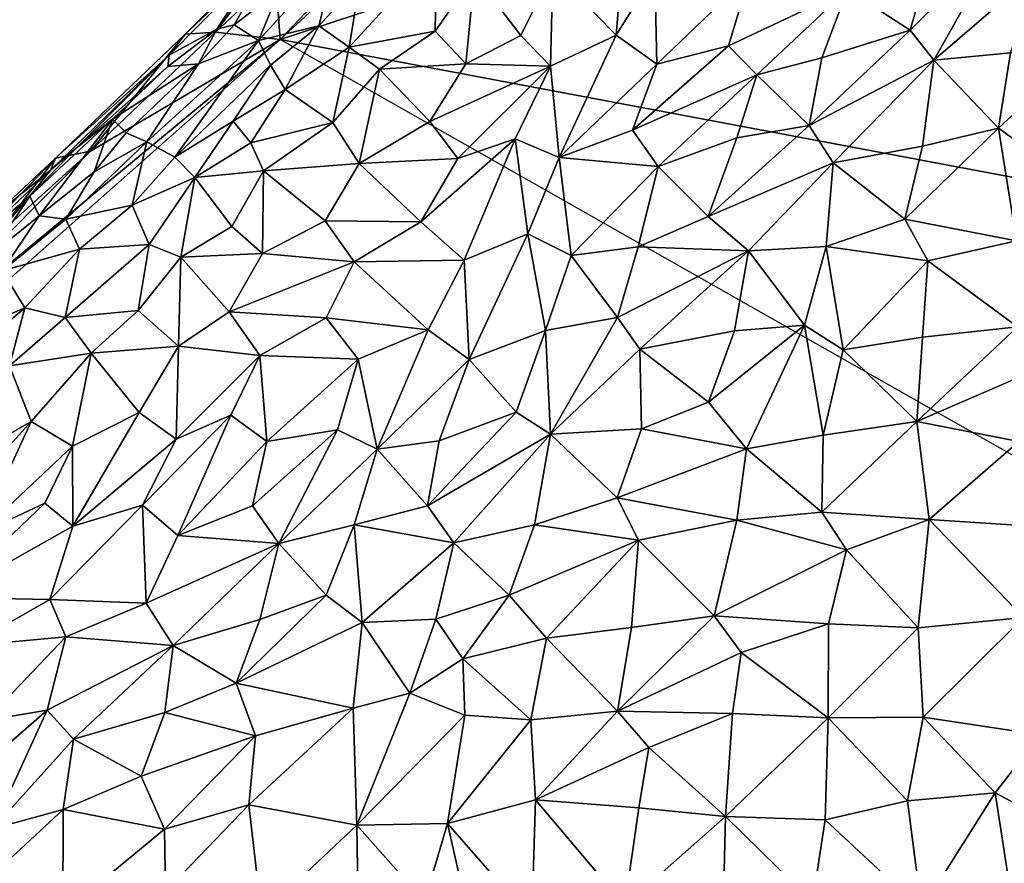
# Model space of a CAD drawing. Units: feet. Extents: x -1.5 to 6.61, y -2.73 to 2.12.
# Drawn here: x -0.72 to -0.2, y -0.96 to -0.52 of the extents above; entities that cross this region are included whole.
import ezdxf

# ---------------------------------------------------------------- set-up
doc = ezdxf.new("R2010")
doc.units = ezdxf.units.FT
doc.header["$MEASUREMENT"] = 0

msp = doc.modelspace()

# ---------------------------------------------------------------- linework, layer by layer
for points in [[(-0.500197, -0.444044, 2.218144), (-0.391659, -0.355172, 2.169982), (-0.582398, -0.530758, 2.203469)], [(-0.391659, -0.355172, 2.169982), (-0.166717, -0.393918, 1.882677), (-0.582398, -0.530758, 2.203469)], [(-0.123481, -0.617037, 1.759121), (-0.582398, -0.530758, 2.203469), (-0.166717, -0.393918, 1.882677)], [(-0.584946, -0.497515, 2.308267), (-0.500197, -0.444044, 2.218144), (-0.582398, -0.530758, 2.203469)], [(-0.406655, -0.528514, 2.899682), (-0.402497, -0.477269, 2.853153), (-0.439722, -0.494607, 2.833501)], [(-0.406655, -0.528514, 2.899682), (-0.386423, -0.49585, 2.88784), (-0.402497, -0.477269, 2.853153)], [(-0.203703, -0.47671, 3.007899), (-0.240926, -0.484626, 2.986156), (-0.252809, -0.525942, 3.008129)], [(-0.203703, -0.47671, 3.007899), (-0.252809, -0.525942, 3.008129), (-0.240301, -0.541666, 3.025343)], [(-0.203703, -0.47671, 3.007899), (-0.240301, -0.541666, 3.025343), (-0.184765, -0.493671, 3.023143)], [(-0.581348, -0.480226, 2.384235), (-0.632206, -0.527939, 2.430979), (-0.587566, -0.482932, 2.442064)], [(-0.616208, -0.526932, 2.319136), (-0.632206, -0.527939, 2.430979), (-0.581348, -0.480226, 2.384235)], [(-0.632206, -0.527939, 2.430979), (-0.592813, -0.490618, 2.497987), (-0.587566, -0.482932, 2.442064)], [(-0.584946, -0.497515, 2.308267), (-0.616208, -0.526932, 2.319136), (-0.581348, -0.480226, 2.384235)], [(-0.582738, -0.504736, 2.603879), (-0.593813, -0.531361, 2.644867), (-0.552713, -0.486453, 2.642365)], [(-0.593813, -0.531361, 2.644867), (-0.562182, -0.523553, 2.696045), (-0.552713, -0.486453, 2.642365)], [(-0.562182, -0.523553, 2.696045), (-0.540691, -0.500177, 2.696122), (-0.552713, -0.486453, 2.642365)], [(-0.546269, -0.534749, 2.743154), (-0.501351, -0.526477, 2.796554), (-0.500601, -0.484849, 2.737799)], [(-0.546269, -0.534749, 2.743154), (-0.500601, -0.484849, 2.737799), (-0.540691, -0.500177, 2.696122)], [(-0.501351, -0.526477, 2.796554), (-0.480668, -0.496871, 2.783564), (-0.500601, -0.484849, 2.737799)], [(-0.285511, -0.504653, 2.972881), (-0.252809, -0.525942, 3.008129), (-0.240926, -0.484626, 2.986156)], [(-0.615627, -0.525372, 2.546906), (-0.592813, -0.490618, 2.497987), (-0.640516, -0.538999, 2.496663)], [(-0.640516, -0.538999, 2.496663), (-0.592813, -0.490618, 2.497987), (-0.632206, -0.527939, 2.430979)], [(-0.592813, -0.490618, 2.497987), (-0.615627, -0.525372, 2.546906), (-0.589207, -0.49262, 2.539493)], [(-0.615627, -0.525372, 2.546906), (-0.606473, -0.523051, 2.594011), (-0.589207, -0.49262, 2.539493)], [(-0.606473, -0.523051, 2.594011), (-0.582738, -0.504736, 2.603879), (-0.589207, -0.49262, 2.539493)], [(-0.480668, -0.496871, 2.783564), (-0.456535, -0.528634, 2.84927), (-0.439722, -0.494607, 2.833501)], [(-0.439722, -0.494607, 2.833501), (-0.456535, -0.528634, 2.84927), (-0.440934, -0.544681, 2.882466)], [(-0.439722, -0.494607, 2.833501), (-0.440934, -0.544681, 2.882466), (-0.406655, -0.528514, 2.899682)], [(-0.184765, -0.493671, 3.023143), (-0.240301, -0.541666, 3.025343), (-0.200168, -0.537757, 3.043803)], [(-0.582398, -0.530758, 2.203469), (-0.616208, -0.526932, 2.319136), (-0.584946, -0.497515, 2.308267)], [(-0.501351, -0.526477, 2.796554), (-0.48531, -0.54355, 2.83571), (-0.480668, -0.496871, 2.783564)], [(-0.48531, -0.54355, 2.83571), (-0.456535, -0.528634, 2.84927), (-0.480668, -0.496871, 2.783564)], [(-0.3853, -0.543673, 2.931112), (-0.386423, -0.49585, 2.88784), (-0.406655, -0.528514, 2.899682)], [(-0.3853, -0.543673, 2.931112), (-0.336643, -0.496871, 2.930658), (-0.386423, -0.49585, 2.88784)], [(-0.347875, -0.534161, 2.951548), (-0.336643, -0.496871, 2.930658), (-0.3853, -0.543673, 2.931112)], [(-0.285511, -0.504653, 2.972881), (-0.336643, -0.496871, 2.930658), (-0.347875, -0.534161, 2.951548)], [(-0.606473, -0.523051, 2.594011), (-0.593813, -0.531361, 2.644867), (-0.582738, -0.504736, 2.603879)], [(-0.546269, -0.534749, 2.743154), (-0.540691, -0.500177, 2.696122), (-0.562182, -0.523553, 2.696045)], [(-0.285511, -0.504653, 2.972881), (-0.347875, -0.534161, 2.951548), (-0.332912, -0.549283, 2.972224)], [(-0.285511, -0.504653, 2.972881), (-0.332912, -0.549283, 2.972224), (-0.298989, -0.54044, 2.987612)], [(-0.298989, -0.54044, 2.987612), (-0.252809, -0.525942, 3.008129), (-0.285511, -0.504653, 2.972881)], [(-0.641262, -0.544972, 2.536377), (-0.615627, -0.525372, 2.546906), (-0.640516, -0.538999, 2.496663)], [(-0.62515, -0.543495, 2.595118), (-0.615627, -0.525372, 2.546906), (-0.641262, -0.544972, 2.536377)], [(-0.615627, -0.525372, 2.546906), (-0.62515, -0.543495, 2.595118), (-0.606473, -0.523051, 2.594011)], [(-0.593813, -0.531361, 2.644867), (-0.606473, -0.523051, 2.594011), (-0.62515, -0.543495, 2.595118)], [(-0.562182, -0.523553, 2.696045), (-0.593813, -0.531361, 2.644867), (-0.587531, -0.54427, 2.688608)], [(-0.562182, -0.523553, 2.696045), (-0.587531, -0.54427, 2.688608), (-0.579763, -0.556995, 2.726236)], [(-0.562182, -0.523553, 2.696045), (-0.579763, -0.556995, 2.726236), (-0.546269, -0.534749, 2.743154)], [(-0.640516, -0.538999, 2.496663), (-0.632206, -0.527939, 2.430979), (-0.700074, -0.592791, 2.420001)], [(-0.681719, -0.589194, 2.312317), (-0.700074, -0.592791, 2.420001), (-0.632206, -0.527939, 2.430979)], [(-0.616208, -0.526932, 2.319136), (-0.681719, -0.589194, 2.312317), (-0.632206, -0.527939, 2.430979)], [(-0.681719, -0.589194, 2.312317), (-0.616208, -0.526932, 2.319136), (-0.582398, -0.530758, 2.203469)], [(-0.530529, -0.546361, 2.785208), (-0.501351, -0.526477, 2.796554), (-0.546269, -0.534749, 2.743154)], [(-0.501351, -0.526477, 2.796554), (-0.530529, -0.546361, 2.785208), (-0.48531, -0.54355, 2.83571)], [(-0.440934, -0.544681, 2.882466), (-0.456535, -0.528634, 2.84927), (-0.48531, -0.54355, 2.83571)], [(-0.406655, -0.528514, 2.899682), (-0.440934, -0.544681, 2.882466), (-0.436454, -0.592528, 2.929283)], [(-0.406655, -0.528514, 2.899682), (-0.436454, -0.592528, 2.929283), (-0.3853, -0.543673, 2.931112)], [(-0.298989, -0.54044, 2.987612), (-0.305629, -0.575798, 3.0056), (-0.252809, -0.525942, 3.008129)], [(-0.240301, -0.541666, 3.025343), (-0.252809, -0.525942, 3.008129), (-0.305629, -0.575798, 3.0056)], [(-0.15632, -0.530546, 3.05739), (-0.200168, -0.537757, 3.043803), (-0.206585, -0.577241, 3.06126)], [(-0.206585, -0.577241, 3.06126), (-0.186792, -0.591275, 3.074879), (-0.15632, -0.530546, 3.05739)], [(-0.883596, -0.797142, 2.297487), (-0.818566, -0.726319, 2.308261), (-0.582398, -0.530758, 2.203469)], [(-0.681719, -0.589194, 2.312317), (-0.582398, -0.530758, 2.203469), (-0.818566, -0.726319, 2.308261)], [(-0.62515, -0.543495, 2.595118), (-0.652147, -0.584303, 2.64021), (-0.593813, -0.531361, 2.644867)], [(-0.593813, -0.531361, 2.644867), (-0.652147, -0.584303, 2.64021), (-0.637631, -0.592356, 2.687181)], [(-0.587531, -0.54427, 2.688608), (-0.593813, -0.531361, 2.644867), (-0.637631, -0.592356, 2.687181)], [(-0.582398, -0.530758, 2.203469), (-0.123481, -0.617037, 1.759121), (-0.141053, -0.781304, 1.720218)], [(-0.579763, -0.556995, 2.726236), (-0.554934, -0.574203, 2.789311), (-0.546269, -0.534749, 2.743154)], [(-0.530529, -0.546361, 2.785208), (-0.546269, -0.534749, 2.743154), (-0.554934, -0.574203, 2.789311)], [(-0.39807, -0.578225, 2.947908), (-0.347875, -0.534161, 2.951548), (-0.3853, -0.543673, 2.931112)], [(-0.347875, -0.534161, 2.951548), (-0.39807, -0.578225, 2.947908), (-0.332912, -0.549283, 2.972224)], [(-0.702426, -0.598955, 2.492546), (-0.689093, -0.587612, 2.531683), (-0.640516, -0.538999, 2.496663)], [(-0.700074, -0.592791, 2.420001), (-0.702426, -0.598955, 2.492546), (-0.640516, -0.538999, 2.496663)], [(-0.641262, -0.544972, 2.536377), (-0.640516, -0.538999, 2.496663), (-0.689093, -0.587612, 2.531683)], [(-0.332912, -0.549283, 2.972224), (-0.305629, -0.575798, 3.0056), (-0.298989, -0.54044, 2.987612)], [(-0.240301, -0.541666, 3.025343), (-0.206585, -0.577241, 3.06126), (-0.200168, -0.537757, 3.043803)], [(-0.689093, -0.587612, 2.531683), (-0.670128, -0.572529, 2.554331), (-0.641262, -0.544972, 2.536377)], [(-0.670128, -0.572529, 2.554331), (-0.62515, -0.543495, 2.595118), (-0.641262, -0.544972, 2.536377)], [(-0.62515, -0.543495, 2.595118), (-0.670128, -0.572529, 2.554331), (-0.662941, -0.579593, 2.601141)], [(-0.62515, -0.543495, 2.595118), (-0.662941, -0.579593, 2.601141), (-0.652147, -0.584303, 2.64021)], [(-0.606986, -0.573589, 2.709711), (-0.587531, -0.54427, 2.688608), (-0.637631, -0.592356, 2.687181)], [(-0.587531, -0.54427, 2.688608), (-0.606986, -0.573589, 2.709711), (-0.579763, -0.556995, 2.726236)], [(-0.530529, -0.546361, 2.785208), (-0.50402, -0.573729, 2.848048), (-0.48531, -0.54355, 2.83571)], [(-0.440934, -0.544681, 2.882466), (-0.48531, -0.54355, 2.83571), (-0.50402, -0.573729, 2.848048)], [(-0.50402, -0.573729, 2.848048), (-0.489377, -0.592987, 2.884071), (-0.440934, -0.544681, 2.882466)], [(-0.459395, -0.582797, 2.902097), (-0.440934, -0.544681, 2.882466), (-0.489377, -0.592987, 2.884071)], [(-0.440934, -0.544681, 2.882466), (-0.459395, -0.582797, 2.902097), (-0.436454, -0.592528, 2.929283)], [(-0.436454, -0.592528, 2.929283), (-0.39807, -0.578225, 2.947908), (-0.3853, -0.543673, 2.931112)], [(-0.305629, -0.575798, 3.0056), (-0.293074, -0.595239, 3.025138), (-0.240301, -0.541666, 3.025343)], [(-0.293074, -0.595239, 3.025138), (-0.246262, -0.586631, 3.045886), (-0.240301, -0.541666, 3.025343)], [(-0.206585, -0.577241, 3.06126), (-0.240301, -0.541666, 3.025343), (-0.246262, -0.586631, 3.045886)], [(-0.554934, -0.574203, 2.789311), (-0.541166, -0.595706, 2.832554), (-0.530529, -0.546361, 2.785208)], [(-0.541166, -0.595706, 2.832554), (-0.50402, -0.573729, 2.848048), (-0.530529, -0.546361, 2.785208)], [(-0.332912, -0.549283, 2.972224), (-0.39807, -0.578225, 2.947908), (-0.384693, -0.597252, 2.972136)], [(-0.384693, -0.597252, 2.972136), (-0.343458, -0.582278, 2.988908), (-0.332912, -0.549283, 2.972224)], [(-0.343458, -0.582278, 2.988908), (-0.305629, -0.575798, 3.0056), (-0.332912, -0.549283, 2.972224)], [(-0.597731, -0.584782, 2.747227), (-0.579763, -0.556995, 2.726236), (-0.606986, -0.573589, 2.709711)], [(-0.554934, -0.574203, 2.789311), (-0.579763, -0.556995, 2.726236), (-0.597731, -0.584782, 2.747227)], [(-0.689093, -0.587612, 2.531683), (-0.713465, -0.612831, 2.546385), (-0.670128, -0.572529, 2.554331)], [(-0.670128, -0.572529, 2.554331), (-0.713465, -0.612831, 2.546385), (-0.708473, -0.623096, 2.589393)], [(-0.67972, -0.599974, 2.607011), (-0.670128, -0.572529, 2.554331), (-0.708473, -0.623096, 2.589393)], [(-0.67972, -0.599974, 2.607011), (-0.662941, -0.579593, 2.601141), (-0.670128, -0.572529, 2.554331)], [(-0.637631, -0.592356, 2.687181), (-0.627079, -0.602967, 2.731182), (-0.606986, -0.573589, 2.709711)], [(-0.627079, -0.602967, 2.731182), (-0.597731, -0.584782, 2.747227), (-0.606986, -0.573589, 2.709711)], [(-0.554934, -0.574203, 2.789311), (-0.597731, -0.584782, 2.747227), (-0.591061, -0.599444, 2.781256)], [(-0.591061, -0.599444, 2.781256), (-0.541166, -0.595706, 2.832554), (-0.554934, -0.574203, 2.789311)], [(-0.541166, -0.595706, 2.832554), (-0.489377, -0.592987, 2.884071), (-0.50402, -0.573729, 2.848048)], [(-0.305629, -0.575798, 3.0056), (-0.343458, -0.582278, 2.988908), (-0.358485, -0.623432, 3.00495)], [(-0.293074, -0.595239, 3.025138), (-0.305629, -0.575798, 3.0056), (-0.358485, -0.623432, 3.00495)], [(-0.652147, -0.584303, 2.64021), (-0.662941, -0.579593, 2.601141), (-0.67972, -0.599974, 2.607011)], [(-0.436454, -0.592528, 2.929283), (-0.384693, -0.597252, 2.972136), (-0.39807, -0.578225, 2.947908)], [(-0.246262, -0.586631, 3.045886), (-0.255553, -0.624853, 3.060275), (-0.206585, -0.577241, 3.06126)], [(-0.206585, -0.577241, 3.06126), (-0.255553, -0.624853, 3.060275), (-0.197162, -0.636108, 3.089063)], [(-0.186792, -0.591275, 3.074879), (-0.206585, -0.577241, 3.06126), (-0.197162, -0.636108, 3.089063)], [(-0.67972, -0.599974, 2.607011), (-0.694666, -0.624789, 2.642103), (-0.652147, -0.584303, 2.64021)], [(-0.652147, -0.584303, 2.64021), (-0.694666, -0.624789, 2.642103), (-0.659918, -0.617555, 2.699073)], [(-0.637631, -0.592356, 2.687181), (-0.652147, -0.584303, 2.64021), (-0.659918, -0.617555, 2.699073)], [(-0.591061, -0.599444, 2.781256), (-0.597731, -0.584782, 2.747227), (-0.627079, -0.602967, 2.731182)], [(-0.459395, -0.582797, 2.902097), (-0.489377, -0.592987, 2.884071), (-0.508888, -0.626217, 2.89865)], [(-0.459395, -0.582797, 2.902097), (-0.508888, -0.626217, 2.89865), (-0.486195, -0.646187, 2.933236)], [(-0.486195, -0.646187, 2.933236), (-0.452749, -0.632394, 2.949127), (-0.459395, -0.582797, 2.902097)], [(-0.459395, -0.582797, 2.902097), (-0.452749, -0.632394, 2.949127), (-0.436454, -0.592528, 2.929283)], [(-0.343458, -0.582278, 2.988908), (-0.384693, -0.597252, 2.972136), (-0.358485, -0.623432, 3.00495)], [(-0.293074, -0.595239, 3.025138), (-0.255553, -0.624853, 3.060275), (-0.246262, -0.586631, 3.045886)], [(-0.731254, -0.63394, 2.333709), (-0.681719, -0.589194, 2.312317), (-0.818566, -0.726319, 2.308261)], [(-0.681719, -0.589194, 2.312317), (-0.731254, -0.63394, 2.333709), (-0.700074, -0.592791, 2.420001)], [(-0.702426, -0.598955, 2.492546), (-0.713465, -0.612831, 2.546385), (-0.689093, -0.587612, 2.531683)], [(-0.627079, -0.602967, 2.731182), (-0.637631, -0.592356, 2.687181), (-0.659918, -0.617555, 2.699073)], [(-0.452749, -0.632394, 2.949127), (-0.430147, -0.643839, 2.971149), (-0.436454, -0.592528, 2.929283)], [(-0.436454, -0.592528, 2.929283), (-0.430147, -0.643839, 2.971149), (-0.384693, -0.597252, 2.972136)], [(-0.731254, -0.63394, 2.333709), (-0.756413, -0.651164, 2.392658), (-0.700074, -0.592791, 2.420001)], [(-0.733374, -0.623852, 2.447567), (-0.700074, -0.592791, 2.420001), (-0.756413, -0.651164, 2.392658)], [(-0.702426, -0.598955, 2.492546), (-0.700074, -0.592791, 2.420001), (-0.733374, -0.623852, 2.447567)], [(-0.591061, -0.599444, 2.781256), (-0.558886, -0.625736, 2.850049), (-0.541166, -0.595706, 2.832554)], [(-0.541166, -0.595706, 2.832554), (-0.558886, -0.625736, 2.850049), (-0.508888, -0.626217, 2.89865)], [(-0.508888, -0.626217, 2.89865), (-0.489377, -0.592987, 2.884071), (-0.541166, -0.595706, 2.832554)], [(-0.384693, -0.597252, 2.972136), (-0.430147, -0.643839, 2.971149), (-0.39516, -0.639333, 2.993128)], [(-0.384693, -0.597252, 2.972136), (-0.39516, -0.639333, 2.993128), (-0.358485, -0.623432, 3.00495)], [(-0.293074, -0.595239, 3.025138), (-0.358485, -0.623432, 3.00495), (-0.337382, -0.641377, 3.026519)], [(-0.337382, -0.641377, 3.026519), (-0.296762, -0.639051, 3.048911), (-0.293074, -0.595239, 3.025138)], [(-0.296762, -0.639051, 3.048911), (-0.255553, -0.624853, 3.060275), (-0.293074, -0.595239, 3.025138)], [(-0.740802, -0.63564, 2.492237), (-0.702426, -0.598955, 2.492546), (-0.733374, -0.623852, 2.447567)], [(-0.740802, -0.63564, 2.492237), (-0.713465, -0.612831, 2.546385), (-0.702426, -0.598955, 2.492546)], [(-0.67972, -0.599974, 2.607011), (-0.708473, -0.623096, 2.589393), (-0.694666, -0.624789, 2.642103)], [(-0.607749, -0.628682, 2.795396), (-0.591061, -0.599444, 2.781256), (-0.627079, -0.602967, 2.731182)], [(-0.591061, -0.599444, 2.781256), (-0.607749, -0.628682, 2.795396), (-0.591718, -0.642782, 2.834756)], [(-0.591718, -0.642782, 2.834756), (-0.558886, -0.625736, 2.850049), (-0.591061, -0.599444, 2.781256)], [(-0.65089, -0.63801, 2.748995), (-0.627079, -0.602967, 2.731182), (-0.659918, -0.617555, 2.699073)], [(-0.65089, -0.63801, 2.748995), (-0.634322, -0.644761, 2.783679), (-0.627079, -0.602967, 2.731182)], [(-0.627079, -0.602967, 2.731182), (-0.634322, -0.644761, 2.783679), (-0.607749, -0.628682, 2.795396)], [(-0.740802, -0.63564, 2.492237), (-0.735085, -0.637738, 2.539183), (-0.713465, -0.612831, 2.546385)], [(-0.713465, -0.612831, 2.546385), (-0.735085, -0.637738, 2.539183), (-0.734616, -0.644051, 2.575948)], [(-0.708473, -0.623096, 2.589393), (-0.713465, -0.612831, 2.546385), (-0.734616, -0.644051, 2.575948)], [(-0.659918, -0.617555, 2.699073), (-0.694666, -0.624789, 2.642103), (-0.687367, -0.640486, 2.689114)], [(-0.659918, -0.617555, 2.699073), (-0.687367, -0.640486, 2.689114), (-0.65089, -0.63801, 2.748995)], [(-0.734616, -0.644051, 2.575948), (-0.727964, -0.651902, 2.626663), (-0.708473, -0.623096, 2.589393)], [(-0.708473, -0.623096, 2.589393), (-0.727964, -0.651902, 2.626663), (-0.694666, -0.624789, 2.642103)], [(-0.337382, -0.641377, 3.026519), (-0.358485, -0.623432, 3.00495), (-0.39516, -0.639333, 2.993128)], [(-0.694666, -0.624789, 2.642103), (-0.727964, -0.651902, 2.626663), (-0.687367, -0.640486, 2.689114)], [(-0.558886, -0.625736, 2.850049), (-0.591718, -0.642782, 2.834756), (-0.543752, -0.647066, 2.887424)], [(-0.558886, -0.625736, 2.850049), (-0.543752, -0.647066, 2.887424), (-0.508888, -0.626217, 2.89865)], [(-0.486195, -0.646187, 2.933236), (-0.508888, -0.626217, 2.89865), (-0.543752, -0.647066, 2.887424)], [(-0.243431, -0.646567, 3.075004), (-0.255553, -0.624853, 3.060275), (-0.296762, -0.639051, 3.048911)], [(-0.255553, -0.624853, 3.060275), (-0.243431, -0.646567, 3.075004), (-0.197162, -0.636108, 3.089063)], [(-0.607749, -0.628682, 2.795396), (-0.634322, -0.644761, 2.783679), (-0.591718, -0.642782, 2.834756)], [(-0.483497, -0.698308, 2.975494), (-0.452749, -0.632394, 2.949127), (-0.486195, -0.646187, 2.933236)], [(-0.443652, -0.683049, 2.988989), (-0.452749, -0.632394, 2.949127), (-0.483497, -0.698308, 2.975494)], [(-0.452749, -0.632394, 2.949127), (-0.443652, -0.683049, 2.988989), (-0.430147, -0.643839, 2.971149)], [(-0.687367, -0.640486, 2.689114), (-0.694936, -0.676317, 2.736645), (-0.65089, -0.63801, 2.748995)], [(-0.694936, -0.676317, 2.736645), (-0.656698, -0.672656, 2.79038), (-0.65089, -0.63801, 2.748995)], [(-0.65089, -0.63801, 2.748995), (-0.656698, -0.672656, 2.79038), (-0.634322, -0.644761, 2.783679)], [(-0.243431, -0.646567, 3.075004), (-0.196618, -0.681085, 3.106008), (-0.197162, -0.636108, 3.089063)], [(-0.727964, -0.651902, 2.626663), (-0.71597, -0.671178, 2.696425), (-0.687367, -0.640486, 2.689114)], [(-0.694936, -0.676317, 2.736645), (-0.687367, -0.640486, 2.689114), (-0.71597, -0.671178, 2.696425)], [(-0.634322, -0.644761, 2.783679), (-0.609094, -0.673277, 2.850618), (-0.591718, -0.642782, 2.834756)], [(-0.591718, -0.642782, 2.834756), (-0.609094, -0.673277, 2.850618), (-0.543752, -0.647066, 2.887424)], [(-0.405949, -0.676244, 3.009456), (-0.430147, -0.643839, 2.971149), (-0.443652, -0.683049, 2.988989)], [(-0.430147, -0.643839, 2.971149), (-0.405949, -0.676244, 3.009456), (-0.39516, -0.639333, 2.993128)], [(-0.39516, -0.639333, 2.993128), (-0.405949, -0.676244, 3.009456), (-0.337382, -0.641377, 3.026519)], [(-0.405949, -0.676244, 3.009456), (-0.394238, -0.692821, 3.025354), (-0.337382, -0.641377, 3.026519)], [(-0.394238, -0.692821, 3.025354), (-0.344733, -0.683234, 3.047689), (-0.337382, -0.641377, 3.026519)], [(-0.344733, -0.683234, 3.047689), (-0.308076, -0.680269, 3.063797), (-0.337382, -0.641377, 3.026519)], [(-0.337382, -0.641377, 3.026519), (-0.308076, -0.680269, 3.063797), (-0.296762, -0.639051, 3.048911)], [(-0.287831, -0.693156, 3.074477), (-0.296762, -0.639051, 3.048911), (-0.308076, -0.680269, 3.063797)], [(-0.296762, -0.639051, 3.048911), (-0.287831, -0.693156, 3.074477), (-0.243431, -0.646567, 3.075004)], [(-0.63557, -0.691326, 2.838723), (-0.634322, -0.644761, 2.783679), (-0.656698, -0.672656, 2.79038)], [(-0.634322, -0.644761, 2.783679), (-0.63557, -0.691326, 2.838723), (-0.609094, -0.673277, 2.850618)], [(-0.55831, -0.676427, 2.903402), (-0.543752, -0.647066, 2.887424), (-0.609094, -0.673277, 2.850618)], [(-0.55831, -0.676427, 2.903402), (-0.505063, -0.682626, 2.949542), (-0.543752, -0.647066, 2.887424)], [(-0.543752, -0.647066, 2.887424), (-0.505063, -0.682626, 2.949542), (-0.486195, -0.646187, 2.933236)], [(-0.486195, -0.646187, 2.933236), (-0.505063, -0.682626, 2.949542), (-0.483497, -0.698308, 2.975494)], [(-0.243431, -0.646567, 3.075004), (-0.287831, -0.693156, 3.074477), (-0.246218, -0.686526, 3.086006)], [(-0.243431, -0.646567, 3.075004), (-0.246218, -0.686526, 3.086006), (-0.196618, -0.681085, 3.106008)], [(-0.727964, -0.651902, 2.626663), (-0.751303, -0.686345, 2.653525), (-0.71597, -0.671178, 2.696425)], [(-0.751303, -0.686345, 2.653525), (-0.736099, -0.688252, 2.687036), (-0.71597, -0.671178, 2.696425)], [(-0.736099, -0.688252, 2.687036), (-0.724098, -0.701453, 2.734454), (-0.71597, -0.671178, 2.696425)], [(-0.724098, -0.701453, 2.734454), (-0.694936, -0.676317, 2.736645), (-0.71597, -0.671178, 2.696425)], [(-0.656698, -0.672656, 2.79038), (-0.694936, -0.676317, 2.736645), (-0.681303, -0.69483, 2.786596)], [(-0.656698, -0.672656, 2.79038), (-0.681303, -0.69483, 2.786596), (-0.63557, -0.691326, 2.838723)], [(-0.63557, -0.691326, 2.838723), (-0.593058, -0.696166, 2.888811), (-0.609094, -0.673277, 2.850618)], [(-0.593058, -0.696166, 2.888811), (-0.55831, -0.676427, 2.903402), (-0.609094, -0.673277, 2.850618)], [(-0.681303, -0.69483, 2.786596), (-0.694936, -0.676317, 2.736645), (-0.724098, -0.701453, 2.734454)], [(-0.55831, -0.676427, 2.903402), (-0.593058, -0.696166, 2.888811), (-0.541586, -0.698046, 2.933887)], [(-0.55831, -0.676427, 2.903402), (-0.541586, -0.698046, 2.933887), (-0.505063, -0.682626, 2.949542)], [(-0.405949, -0.676244, 3.009456), (-0.443652, -0.683049, 2.988989), (-0.440884, -0.73727, 3.027379)], [(-0.405949, -0.676244, 3.009456), (-0.440884, -0.73727, 3.027379), (-0.394238, -0.692821, 3.025354)], [(-0.505063, -0.682626, 2.949542), (-0.541586, -0.698046, 2.933887), (-0.531602, -0.745076, 2.976191)], [(-0.531602, -0.745076, 2.976191), (-0.483497, -0.698308, 2.975494), (-0.505063, -0.682626, 2.949542)], [(-0.483497, -0.698308, 2.975494), (-0.458969, -0.725738, 3.009449), (-0.443652, -0.683049, 2.988989)], [(-0.443652, -0.683049, 2.988989), (-0.458969, -0.725738, 3.009449), (-0.440884, -0.73727, 3.027379)], [(-0.358258, -0.720618, 3.057497), (-0.344733, -0.683234, 3.047689), (-0.394238, -0.692821, 3.025354)], [(-0.344733, -0.683234, 3.047689), (-0.358258, -0.720618, 3.057497), (-0.308076, -0.680269, 3.063797)], [(-0.358258, -0.720618, 3.057497), (-0.338372, -0.744927, 3.077694), (-0.308076, -0.680269, 3.063797)], [(-0.298282, -0.737798, 3.091037), (-0.308076, -0.680269, 3.063797), (-0.338372, -0.744927, 3.077694)], [(-0.287831, -0.693156, 3.074477), (-0.308076, -0.680269, 3.063797), (-0.298282, -0.737798, 3.091037)], [(-0.249177, -0.730623, 3.110705), (-0.182004, -0.701569, 3.120667), (-0.196618, -0.681085, 3.106008)], [(-0.196618, -0.681085, 3.106008), (-0.246218, -0.686526, 3.086006), (-0.249177, -0.730623, 3.110705)], [(-0.287831, -0.693156, 3.074477), (-0.249177, -0.730623, 3.110705), (-0.246218, -0.686526, 3.086006)], [(-0.724098, -0.701453, 2.734454), (-0.712655, -0.730617, 2.798811), (-0.681303, -0.69483, 2.786596)], [(-0.712655, -0.730617, 2.798811), (-0.691152, -0.743581, 2.837709), (-0.681303, -0.69483, 2.786596)], [(-0.681303, -0.69483, 2.786596), (-0.691152, -0.743581, 2.837709), (-0.656147, -0.725911, 2.856645)], [(-0.63557, -0.691326, 2.838723), (-0.681303, -0.69483, 2.786596), (-0.656147, -0.725911, 2.856645)], [(-0.63557, -0.691326, 2.838723), (-0.656147, -0.725911, 2.856645), (-0.636837, -0.739834, 2.889437)], [(-0.636837, -0.739834, 2.889437), (-0.593058, -0.696166, 2.888811), (-0.63557, -0.691326, 2.838723)], [(-0.440884, -0.73727, 3.027379), (-0.39327, -0.734464, 3.048324), (-0.394238, -0.692821, 3.025354)], [(-0.394238, -0.692821, 3.025354), (-0.39327, -0.734464, 3.048324), (-0.358258, -0.720618, 3.057497)], [(-0.249177, -0.730623, 3.110705), (-0.287831, -0.693156, 3.074477), (-0.298282, -0.737798, 3.091037)], [(-0.608312, -0.727379, 2.904515), (-0.593058, -0.696166, 2.888811), (-0.636837, -0.739834, 2.889437)], [(-0.593058, -0.696166, 2.888811), (-0.608312, -0.727379, 2.904515), (-0.589461, -0.741171, 2.929698)], [(-0.593058, -0.696166, 2.888811), (-0.589461, -0.741171, 2.929698), (-0.541586, -0.698046, 2.933887)], [(-0.589461, -0.741171, 2.929698), (-0.552457, -0.734942, 2.952871), (-0.541586, -0.698046, 2.933887)], [(-0.552457, -0.734942, 2.952871), (-0.531602, -0.745076, 2.976191), (-0.541586, -0.698046, 2.933887)], [(-0.483497, -0.698308, 2.975494), (-0.531602, -0.745076, 2.976191), (-0.499248, -0.740851, 2.994086)], [(-0.483497, -0.698308, 2.975494), (-0.499248, -0.740851, 2.994086), (-0.458969, -0.725738, 3.009449)], [(-0.735961, -0.743928, 2.780437), (-0.712655, -0.730617, 2.798811), (-0.724098, -0.701453, 2.734454)], [(-0.249177, -0.730623, 3.110705), (-0.195912, -0.741119, 3.126762), (-0.182004, -0.701569, 3.120667)], [(-0.358258, -0.720618, 3.057497), (-0.39327, -0.734464, 3.048324), (-0.338372, -0.744927, 3.077694)], [(-0.690929, -0.78549, 2.883649), (-0.656147, -0.725911, 2.856645), (-0.691152, -0.743581, 2.837709)], [(-0.656147, -0.725911, 2.856645), (-0.690929, -0.78549, 2.883649), (-0.636837, -0.739834, 2.889437)], [(-0.499248, -0.740851, 2.994086), (-0.505405, -0.774819, 3.010653), (-0.458969, -0.725738, 3.009449)], [(-0.440884, -0.73727, 3.027379), (-0.458969, -0.725738, 3.009449), (-0.505405, -0.774819, 3.010653)], [(-0.735961, -0.743928, 2.780437), (-0.754022, -0.776386, 2.800914), (-0.712655, -0.730617, 2.798811)], [(-0.754022, -0.776386, 2.800914), (-0.739855, -0.789403, 2.835381), (-0.712655, -0.730617, 2.798811)], [(-0.712655, -0.730617, 2.798811), (-0.739855, -0.789403, 2.835381), (-0.691152, -0.743581, 2.837709)], [(-0.636837, -0.739834, 2.889437), (-0.654509, -0.774444, 2.906629), (-0.608312, -0.727379, 2.904515)], [(-0.608312, -0.727379, 2.904515), (-0.654509, -0.774444, 2.906629), (-0.635995, -0.790326, 2.933745)], [(-0.608312, -0.727379, 2.904515), (-0.635995, -0.790326, 2.933745), (-0.589461, -0.741171, 2.929698)], [(-0.299061, -0.778169, 3.107764), (-0.242785, -0.781891, 3.126158), (-0.249177, -0.730623, 3.110705)], [(-0.298282, -0.737798, 3.091037), (-0.299061, -0.778169, 3.107764), (-0.249177, -0.730623, 3.110705)], [(-0.249177, -0.730623, 3.110705), (-0.242785, -0.781891, 3.126158), (-0.195912, -0.741119, 3.126762)], [(-0.552457, -0.734942, 2.952871), (-0.589461, -0.741171, 2.929698), (-0.596971, -0.774798, 2.952665)], [(-0.596971, -0.774798, 2.952665), (-0.583112, -0.794543, 2.976215), (-0.552457, -0.734942, 2.952871)], [(-0.552457, -0.734942, 2.952871), (-0.583112, -0.794543, 2.976215), (-0.531602, -0.745076, 2.976191)], [(-0.440884, -0.73727, 3.027379), (-0.406105, -0.770577, 3.064074), (-0.39327, -0.734464, 3.048324)], [(-0.39327, -0.734464, 3.048324), (-0.406105, -0.770577, 3.064074), (-0.338372, -0.744927, 3.077694)], [(-0.654509, -0.774444, 2.906629), (-0.636837, -0.739834, 2.889437), (-0.690929, -0.78549, 2.883649)], [(-0.589461, -0.741171, 2.929698), (-0.635995, -0.790326, 2.933745), (-0.596971, -0.774798, 2.952665)], [(-0.531602, -0.745076, 2.976191), (-0.505405, -0.774819, 3.010653), (-0.499248, -0.740851, 2.994086)], [(-0.505405, -0.774819, 3.010653), (-0.491536, -0.794084, 3.026461), (-0.440884, -0.73727, 3.027379)], [(-0.491536, -0.794084, 3.026461), (-0.449335, -0.784659, 3.047423), (-0.440884, -0.73727, 3.027379)], [(-0.440884, -0.73727, 3.027379), (-0.449335, -0.784659, 3.047423), (-0.406105, -0.770577, 3.064074)], [(-0.338372, -0.744927, 3.077694), (-0.299061, -0.778169, 3.107764), (-0.298282, -0.737798, 3.091037)], [(-0.242785, -0.781891, 3.126158), (-0.194634, -0.785012, 3.139396), (-0.195912, -0.741119, 3.126762)], [(-0.691152, -0.743581, 2.837709), (-0.739855, -0.789403, 2.835381), (-0.705541, -0.773307, 2.857638)], [(-0.691152, -0.743581, 2.837709), (-0.705541, -0.773307, 2.857638), (-0.690929, -0.78549, 2.883649)], [(-0.531602, -0.745076, 2.976191), (-0.583112, -0.794543, 2.976215), (-0.543775, -0.784763, 2.998292)], [(-0.543775, -0.784763, 2.998292), (-0.505405, -0.774819, 3.010653), (-0.531602, -0.745076, 2.976191)], [(-0.343452, -0.782227, 3.092176), (-0.338372, -0.744927, 3.077694), (-0.406105, -0.770577, 3.064074)], [(-0.343452, -0.782227, 3.092176), (-0.299061, -0.778169, 3.107764), (-0.338372, -0.744927, 3.077694)], [(-0.406105, -0.770577, 3.064074), (-0.449335, -0.784659, 3.047423), (-0.394906, -0.792783, 3.075949)], [(-0.394906, -0.792783, 3.075949), (-0.343452, -0.782227, 3.092176), (-0.406105, -0.770577, 3.064074)], [(-0.757136, -0.822839, 2.857084), (-0.705541, -0.773307, 2.857638), (-0.739855, -0.789403, 2.835381)], [(-0.757136, -0.822839, 2.857084), (-0.690929, -0.78549, 2.883649), (-0.705541, -0.773307, 2.857638)], [(-0.654509, -0.774444, 2.906629), (-0.690929, -0.78549, 2.883649), (-0.702964, -0.823857, 2.907568)], [(-0.702964, -0.823857, 2.907568), (-0.652544, -0.825767, 2.951241), (-0.654509, -0.774444, 2.906629)], [(-0.652544, -0.825767, 2.951241), (-0.635995, -0.790326, 2.933745), (-0.654509, -0.774444, 2.906629)], [(-0.635995, -0.790326, 2.933745), (-0.583112, -0.794543, 2.976215), (-0.596971, -0.774798, 2.952665)], [(-0.491536, -0.794084, 3.026461), (-0.505405, -0.774819, 3.010653), (-0.543775, -0.784763, 2.998292)], [(-0.343452, -0.782227, 3.092176), (-0.394906, -0.792783, 3.075949), (-0.355241, -0.832402, 3.109595)], [(-0.286018, -0.7978, 3.119431), (-0.343452, -0.782227, 3.092176), (-0.355241, -0.832402, 3.109595)], [(-0.299061, -0.778169, 3.107764), (-0.343452, -0.782227, 3.092176), (-0.286018, -0.7978, 3.119431)], [(-0.242785, -0.781891, 3.126158), (-0.299061, -0.778169, 3.107764), (-0.286018, -0.7978, 3.119431)], [(-0.242785, -0.781891, 3.126158), (-0.286018, -0.7978, 3.119431), (-0.248507, -0.838626, 3.140413)], [(-0.248507, -0.838626, 3.140413), (-0.19348, -0.833207, 3.144297), (-0.242785, -0.781891, 3.126158)], [(-0.242785, -0.781891, 3.126158), (-0.19348, -0.833207, 3.144297), (-0.194634, -0.785012, 3.139396)], [(-0.702964, -0.823857, 2.907568), (-0.690929, -0.78549, 2.883649), (-0.757136, -0.822839, 2.857084)], [(-0.543775, -0.784763, 2.998292), (-0.583112, -0.794543, 2.976215), (-0.558376, -0.821559, 3.009545)], [(-0.543775, -0.784763, 2.998292), (-0.558376, -0.821559, 3.009545), (-0.539498, -0.835875, 3.029189)], [(-0.543775, -0.784763, 2.998292), (-0.539498, -0.835875, 3.029189), (-0.491536, -0.794084, 3.026461)], [(-0.462615, -0.821526, 3.061274), (-0.449335, -0.784659, 3.047423), (-0.491536, -0.794084, 3.026461)], [(-0.449335, -0.784659, 3.047423), (-0.462615, -0.821526, 3.061274), (-0.394906, -0.792783, 3.075949)], [(-0.583112, -0.794543, 2.976215), (-0.635995, -0.790326, 2.933745), (-0.652544, -0.825767, 2.951241)], [(-0.443141, -0.844112, 3.078603), (-0.394906, -0.792783, 3.075949), (-0.462615, -0.821526, 3.061274)], [(-0.394906, -0.792783, 3.075949), (-0.443141, -0.844112, 3.078603), (-0.398598, -0.838496, 3.093832)], [(-0.394906, -0.792783, 3.075949), (-0.398598, -0.838496, 3.093832), (-0.355241, -0.832402, 3.109595)], [(-0.583112, -0.794543, 2.976215), (-0.652544, -0.825767, 2.951241), (-0.638453, -0.847908, 2.976001)], [(-0.593144, -0.834182, 2.99517), (-0.583112, -0.794543, 2.976215), (-0.638453, -0.847908, 2.976001)], [(-0.583112, -0.794543, 2.976215), (-0.593144, -0.834182, 2.99517), (-0.558376, -0.821559, 3.009545)], [(-0.491536, -0.794084, 3.026461), (-0.539498, -0.835875, 3.029189), (-0.501032, -0.834071, 3.049032)], [(-0.491536, -0.794084, 3.026461), (-0.501032, -0.834071, 3.049032), (-0.462615, -0.821526, 3.061274)], [(-0.355241, -0.832402, 3.109595), (-0.295432, -0.8366, 3.127396), (-0.286018, -0.7978, 3.119431)], [(-0.248507, -0.838626, 3.140413), (-0.286018, -0.7978, 3.119431), (-0.295432, -0.8366, 3.127396)], [(-0.757136, -0.822839, 2.857084), (-0.745559, -0.848129, 2.891049), (-0.702964, -0.823857, 2.907568)], [(-0.702964, -0.823857, 2.907568), (-0.745559, -0.848129, 2.891049), (-0.694643, -0.843334, 2.932265)], [(-0.652544, -0.825767, 2.951241), (-0.702964, -0.823857, 2.907568), (-0.694643, -0.843334, 2.932265)], [(-0.539498, -0.835875, 3.029189), (-0.558376, -0.821559, 3.009545), (-0.605418, -0.8676, 3.011165)], [(-0.593144, -0.834182, 2.99517), (-0.605418, -0.8676, 3.011165), (-0.558376, -0.821559, 3.009545)], [(-0.501032, -0.834071, 3.049032), (-0.486849, -0.854859, 3.066785), (-0.462615, -0.821526, 3.061274)], [(-0.443141, -0.844112, 3.078603), (-0.462615, -0.821526, 3.061274), (-0.486849, -0.854859, 3.066785)], [(-0.652544, -0.825767, 2.951241), (-0.694643, -0.843334, 2.932265), (-0.638453, -0.847908, 2.976001)], [(-0.638453, -0.847908, 2.976001), (-0.605418, -0.8676, 3.011165), (-0.593144, -0.834182, 2.99517)], [(-0.539498, -0.835875, 3.029189), (-0.514584, -0.872744, 3.061967), (-0.501032, -0.834071, 3.049032)], [(-0.501032, -0.834071, 3.049032), (-0.514584, -0.872744, 3.061967), (-0.486849, -0.854859, 3.066785)], [(-0.398598, -0.838496, 3.093832), (-0.405913, -0.882243, 3.111066), (-0.355241, -0.832402, 3.109595)], [(-0.405913, -0.882243, 3.111066), (-0.34124, -0.851517, 3.119199), (-0.355241, -0.832402, 3.109595)], [(-0.34124, -0.851517, 3.119199), (-0.295432, -0.8366, 3.127396), (-0.355241, -0.832402, 3.109595)], [(-0.248507, -0.838626, 3.140413), (-0.245978, -0.885398, 3.150733), (-0.19348, -0.833207, 3.144297)], [(-0.19348, -0.833207, 3.144297), (-0.245978, -0.885398, 3.150733), (-0.184774, -0.894652, 3.168798)], [(-0.605418, -0.8676, 3.011165), (-0.544185, -0.880663, 3.050765), (-0.539498, -0.835875, 3.029189)], [(-0.544185, -0.880663, 3.050765), (-0.514584, -0.872744, 3.061967), (-0.539498, -0.835875, 3.029189)], [(-0.443141, -0.844112, 3.078603), (-0.405913, -0.882243, 3.111066), (-0.398598, -0.838496, 3.093832)], [(-0.34124, -0.851517, 3.119199), (-0.29563, -0.885794, 3.139293), (-0.295432, -0.8366, 3.127396)], [(-0.295432, -0.8366, 3.127396), (-0.29563, -0.885794, 3.139293), (-0.248507, -0.838626, 3.140413)], [(-0.29563, -0.885794, 3.139293), (-0.245978, -0.885398, 3.150733), (-0.248507, -0.838626, 3.140413)], [(-0.694643, -0.843334, 2.932265), (-0.745559, -0.848129, 2.891049), (-0.736478, -0.88715, 2.933966)], [(-0.736478, -0.88715, 2.933966), (-0.70436, -0.881707, 2.956033), (-0.694643, -0.843334, 2.932265)], [(-0.694643, -0.843334, 2.932265), (-0.70436, -0.881707, 2.956033), (-0.638453, -0.847908, 2.976001)], [(-0.451203, -0.886724, 3.09363), (-0.443141, -0.844112, 3.078603), (-0.486849, -0.854859, 3.066785)], [(-0.443141, -0.844112, 3.078603), (-0.451203, -0.886724, 3.09363), (-0.405913, -0.882243, 3.111066)], [(-0.70436, -0.881707, 2.956033), (-0.690658, -0.896851, 2.977442), (-0.638453, -0.847908, 2.976001)], [(-0.690658, -0.896851, 2.977442), (-0.642855, -0.882844, 2.997702), (-0.638453, -0.847908, 2.976001)], [(-0.605418, -0.8676, 3.011165), (-0.638453, -0.847908, 2.976001), (-0.642855, -0.882844, 2.997702)], [(-0.514584, -0.872744, 3.061967), (-0.48581, -0.88434, 3.076976), (-0.486849, -0.854859, 3.066785)], [(-0.486849, -0.854859, 3.066785), (-0.48581, -0.88434, 3.076976), (-0.451203, -0.886724, 3.09363)], [(-0.345799, -0.883363, 3.127023), (-0.34124, -0.851517, 3.119199), (-0.405913, -0.882243, 3.111066)], [(-0.345799, -0.883363, 3.127023), (-0.29563, -0.885794, 3.139293), (-0.34124, -0.851517, 3.119199)], [(-0.605418, -0.8676, 3.011165), (-0.642855, -0.882844, 2.997702), (-0.59526, -0.895194, 3.033146)], [(-0.544185, -0.880663, 3.050765), (-0.605418, -0.8676, 3.011165), (-0.59526, -0.895194, 3.033146)], [(-0.544185, -0.880663, 3.050765), (-0.542321, -0.941892, 3.080048), (-0.514584, -0.872744, 3.061967)], [(-0.514584, -0.872744, 3.061967), (-0.542321, -0.941892, 3.080048), (-0.48581, -0.88434, 3.076976)], [(-0.59526, -0.895194, 3.033146), (-0.598775, -0.931286, 3.046703), (-0.544185, -0.880663, 3.050765)], [(-0.598775, -0.931286, 3.046703), (-0.542321, -0.941892, 3.080048), (-0.544185, -0.880663, 3.050765)], [(-0.754177, -0.925111, 2.95002), (-0.732911, -0.94382, 2.980226), (-0.70436, -0.881707, 2.956033)], [(-0.736478, -0.88715, 2.933966), (-0.754177, -0.925111, 2.95002), (-0.70436, -0.881707, 2.956033)], [(-0.732911, -0.94382, 2.980226), (-0.690658, -0.896851, 2.977442), (-0.70436, -0.881707, 2.956033)], [(-0.642855, -0.882844, 2.997702), (-0.690658, -0.896851, 2.977442), (-0.655138, -0.916253, 3.012201)], [(-0.59526, -0.895194, 3.033146), (-0.642855, -0.882844, 2.997702), (-0.655138, -0.916253, 3.012201)], [(-0.542321, -0.941892, 3.080048), (-0.494866, -0.941019, 3.100357), (-0.48581, -0.88434, 3.076976)], [(-0.48581, -0.88434, 3.076976), (-0.494866, -0.941019, 3.100357), (-0.451203, -0.886724, 3.09363)], [(-0.451203, -0.886724, 3.09363), (-0.448819, -0.928627, 3.11322), (-0.405913, -0.882243, 3.111066)], [(-0.405913, -0.882243, 3.111066), (-0.448819, -0.928627, 3.11322), (-0.38947, -0.901225, 3.118591)], [(-0.345799, -0.883363, 3.127023), (-0.405913, -0.882243, 3.111066), (-0.38947, -0.901225, 3.118591)], [(-0.38947, -0.901225, 3.118591), (-0.349344, -0.93728, 3.141215), (-0.345799, -0.883363, 3.127023)], [(-0.29563, -0.885794, 3.139293), (-0.345799, -0.883363, 3.127023), (-0.349344, -0.93728, 3.141215)], [(-0.349344, -0.93728, 3.141215), (-0.297285, -0.939139, 3.154138), (-0.29563, -0.885794, 3.139293)], [(-0.254094, -0.929161, 3.161249), (-0.29563, -0.885794, 3.139293), (-0.297285, -0.939139, 3.154138)], [(-0.245978, -0.885398, 3.150733), (-0.29563, -0.885794, 3.139293), (-0.254094, -0.929161, 3.161249)], [(-0.245978, -0.885398, 3.150733), (-0.254094, -0.929161, 3.161249), (-0.208284, -0.924942, 3.162175)], [(-0.208284, -0.924942, 3.162175), (-0.184774, -0.894652, 3.168798), (-0.245978, -0.885398, 3.150733)], [(-0.448819, -0.928627, 3.11322), (-0.451203, -0.886724, 3.09363), (-0.494866, -0.941019, 3.100357)], [(-0.655138, -0.916253, 3.012201), (-0.643002, -0.943888, 3.032779), (-0.59526, -0.895194, 3.033146)], [(-0.643002, -0.943888, 3.032779), (-0.598775, -0.931286, 3.046703), (-0.59526, -0.895194, 3.033146)], [(-0.208284, -0.924942, 3.162175), (-0.152998, -0.954461, 3.160404), (-0.184774, -0.894652, 3.168798)], [(-0.690658, -0.896851, 2.977442), (-0.732911, -0.94382, 2.980226), (-0.695922, -0.93374, 2.999391)], [(-0.690658, -0.896851, 2.977442), (-0.695922, -0.93374, 2.999391), (-0.655138, -0.916253, 3.012201)], [(-0.38947, -0.901225, 3.118591), (-0.448819, -0.928627, 3.11322), (-0.394788, -0.932819, 3.124666)], [(-0.394788, -0.932819, 3.124666), (-0.349344, -0.93728, 3.141215), (-0.38947, -0.901225, 3.118591)], [(-0.655138, -0.916253, 3.012201), (-0.695922, -0.93374, 2.999391), (-0.643002, -0.943888, 3.032779)], [(-0.208284, -0.924942, 3.162175), (-0.254094, -0.929161, 3.161249), (-0.246744, -0.986068, 3.176405)], [(-0.199557, -0.981529, 3.178481), (-0.208284, -0.924942, 3.162175), (-0.246744, -0.986068, 3.176405)], [(-0.208284, -0.924942, 3.162175), (-0.199557, -0.981529, 3.178481), (-0.152998, -0.954461, 3.160404)], [(-0.642494, -0.976561, 3.051628), (-0.598775, -0.931286, 3.046703), (-0.643002, -0.943888, 3.032779)], [(-0.598775, -0.931286, 3.046703), (-0.642494, -0.976561, 3.051628), (-0.592107, -0.988817, 3.079468)], [(-0.542321, -0.941892, 3.080048), (-0.598775, -0.931286, 3.046703), (-0.592107, -0.988817, 3.079468)], [(-0.494866, -0.941019, 3.100357), (-0.450661, -0.991456, 3.128295), (-0.448819, -0.928627, 3.11322)], [(-0.450661, -0.991456, 3.128295), (-0.402098, -0.983968, 3.135159), (-0.448819, -0.928627, 3.11322)], [(-0.448819, -0.928627, 3.11322), (-0.402098, -0.983968, 3.135159), (-0.394788, -0.932819, 3.124666)], [(-0.246744, -0.986068, 3.176405), (-0.254094, -0.929161, 3.161249), (-0.297285, -0.939139, 3.154138)], [(-0.695922, -0.93374, 2.999391), (-0.732911, -0.94382, 2.980226), (-0.747804, -0.981579, 2.99542)], [(-0.747804, -0.981579, 2.99542), (-0.696192, -0.987974, 3.028894), (-0.695922, -0.93374, 2.999391)], [(-0.643002, -0.943888, 3.032779), (-0.695922, -0.93374, 2.999391), (-0.696192, -0.987974, 3.028894)], [(-0.394788, -0.932819, 3.124666), (-0.402098, -0.983968, 3.135159), (-0.349344, -0.93728, 3.141215)], [(-0.402098, -0.983968, 3.135159), (-0.350776, -0.993984, 3.155381), (-0.349344, -0.93728, 3.141215)], [(-0.350776, -0.993984, 3.155381), (-0.303827, -0.982051, 3.160474), (-0.349344, -0.93728, 3.141215)], [(-0.349344, -0.93728, 3.141215), (-0.303827, -0.982051, 3.160474), (-0.297285, -0.939139, 3.154138)], [(-0.592107, -0.988817, 3.079468), (-0.541694, -0.98751, 3.09955), (-0.542321, -0.941892, 3.080048)], [(-0.542321, -0.941892, 3.080048), (-0.506887, -0.981752, 3.112814), (-0.494866, -0.941019, 3.100357)], [(-0.506887, -0.981752, 3.112814), (-0.542321, -0.941892, 3.080048), (-0.541694, -0.98751, 3.09955)], [(-0.494866, -0.941019, 3.100357), (-0.506887, -0.981752, 3.112814), (-0.482889, -0.994181, 3.122106)], [(-0.450661, -0.991456, 3.128295), (-0.494866, -0.941019, 3.100357), (-0.482889, -0.994181, 3.122106)], [(-0.297285, -0.939139, 3.154138), (-0.303827, -0.982051, 3.160474), (-0.246744, -0.986068, 3.176405)], [(-0.643002, -0.943888, 3.032779), (-0.696192, -0.987974, 3.028894), (-0.642494, -0.976561, 3.051628)]]:
    msp.add_3dface(points)

doc.saveas('drawing.dxf')
